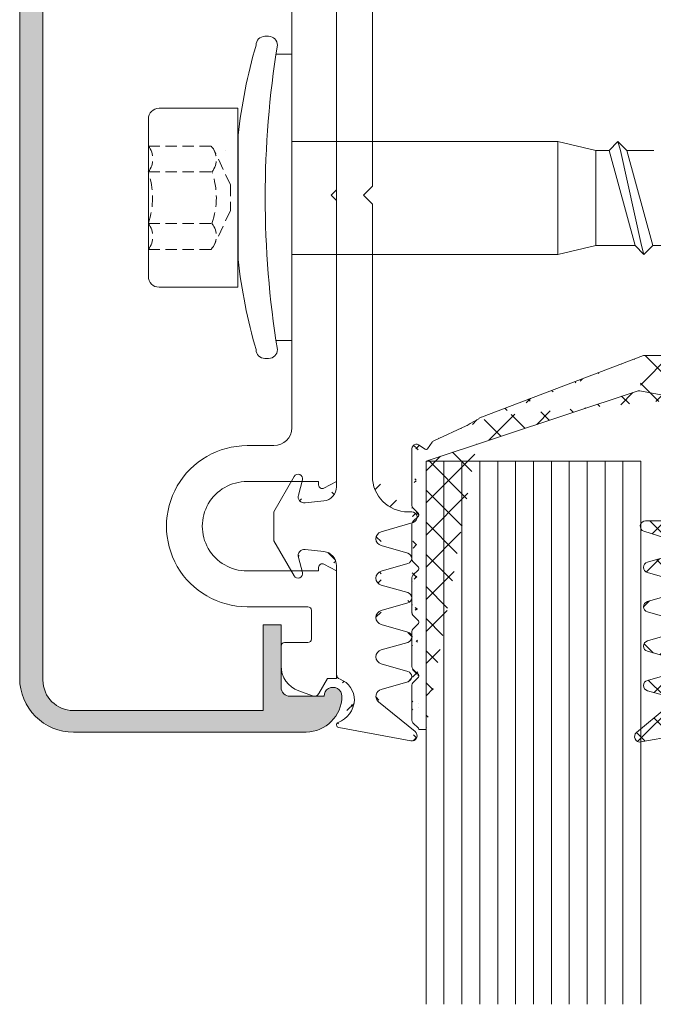
# Model space of a CAD drawing. Units: millimetres. Extents: x 822 to 1251, y 234 to 723.
# Drawn here: x 852 to 887, y 388 to 443 of the extents above; entities that cross this region are included whole.
import ezdxf

# ---------------------------------------------------------------- set-up
doc = ezdxf.new("R2010")
doc.units = ezdxf.units.MM
doc.linetypes.add('Verdeckt', pattern=[9.524999999999999, 6.35, -3.175])
for name, color, linetype, lineweight in [('SX-Dichtung-Aussen_Kontur', 7, 'Continuous', 18), ('SX-Dichtung-Aussen_Schraffur', 150, 'Continuous', 5), ('SX-Dichtung-Innen_Kontur', 7, 'Continuous', 18), ('SX-Dichtung-Innen_Schraffur', 150, 'Continuous', 5), ('SX-Glas_Kontur', 4, 'Continuous', 13), ('SX-Glas_Schraffur', 4, 'Continuous', 5), ('SX-Oberleiste_Kontur', 7, 'Continuous', 18), ('SX-Oberleiste_Schraffur', 7, 'Continuous', 5), ('SX-Schraube', 1, 'Continuous', 13), ('SX-Unterleiste_Kontur', 7, 'Continuous', 18)]:
    doc.layers.add(name, color=color, linetype=linetype, lineweight=lineweight)
doc.layers.add('SX-SG-Kralle_Kontur', color=7, linetype='Continuous')
pattern_1 = [(45, (0, 0), (-0.8980256121069152, 0.8980256121069154), []), (135, (0, 0), (-0.8980256121069154, -0.8980256121069152), [])]

# ---------------------------------------------------------------- blocks, each defined once
blk = doc.blocks.new('UL6009')
at = {"layer": 'SX-Unterleiste_Kontur'}
for p, q in [((-22.99999756660019, 5.000038914606201), (-22.99999756660019, 1.600035914606202)), ((-20.99999756660019, 1.000036914606206), (-20.99999756660019, 5.000038914606201)), ((-15.99999756660019, 5.000039914606198), (-15.99999756660019, 1.00003591460618)), ((-13.99999756660019, 3.50003591460618), (-13.99999756660019, 5.000038914606201)), ((-25.19999856660018, 3.100038914606195), (-26.29579948096712, 3.100038914606223)), ((-24.99999756660019, 1.600037914606197), (-24.99999756660019, 2.900037914606209)), ((-13.00000056660018, 2.500036914606206), (-5.66600181883814e-07, 2.50003591460618)), ((12.99999943339982, 2.500036914606206), (-5.66600181883814e-07, 2.50003591460618)), ((-27.98190635283598, 1.353204957603907), (-27.70533841214598, 2.113069129594727)), ((-23.19999856660018, 1.400035914606185), (-24.7999985666002, 1.400038914606206)), ((-27.8499985666002, 0.9907909146062153), (-26.99999656660019, 0.5000409146061955)), ((-20.7999965666002, 1.00003591460618), (-20.99999756660019, 1.000036914606206)), ((-20.99999756660019, 4.09146061954857e-05), (-20.62352656660021, 0.7059179146062107)), ((-16.37646756660017, 0.7059179146062107), (-15.99999756660019, 4.09146061954857e-05)), ((-15.99999756660019, 1.00003591460618), (-16.19999756660018, 1.00003591460618)), ((-26.99999656660019, 0.5000409146061955), (-26.99999656660019, 4.09146061954857e-05)), ((-26.99999656660019, 4.09146061954857e-05), (-20.99999756660019, 4.09146061954857e-05)), ((-15.99999756660019, 4.09146061954857e-05), (-0.2999985666001983, 4.191460619296095e-05)), ((-0.2999985666001983, 4.191460619296095e-05), (-5.66600181883814e-07, 0.3000409146062069)), ((-5.66600181883814e-07, 0.3000409146062069), (0.2999994333998295, 4.191460619296095e-05)), ((0.2999994333998295, 4.191460619296095e-05), (15.99999543339977, 3.291460618726205e-05))]:
    blk.add_line(p, q, dxfattribs=at)
for centre, radius, start, end in [((-18.49999756660019, 5.000038914606201), 4.5, 359.999992, 180.000008), ((-18.49999756660019, 5.000038914606201), 2.5, 8e-06, 180.000015), ((-12.99999756660019, 3.50003591460618), 1, 179.999999, 269.999993), ((-26.29579948096712, 1.600038914606223), 1.5, 90, 160), ((-25.19999756660018, 2.900037914606209), 0.2, 359.999818, 90.00003300000002), ((-27.6999985666002, 1.250598914606208), 0.3, 160, 240.00006), ((-24.7999975666002, 1.600037914606197), 0.2, 180.000096, 269.999967), ((-23.19999756660018, 1.600035914606202), 0.2, 269.999967, 9e-06), ((-20.7999975666002, 0.8000359146061911), 0.2, 331.927479, 89.99971400000001), ((-16.19999756660018, 0.8000359146061911), 0.2, 90, 208.072664)]:
    blk.add_arc(centre, radius, start, end, dxfattribs=at)
blk = doc.blocks.new('GD6054R')
at = {"layer": 'SX-Dichtung-Aussen_Kontur'}
for p, q in [((219.7385174262111, 235.0107208005501), (219.7385174262111, 218.7179656923082)), ((221.7385174262111, 219.2179656923082), (221.7385174262111, 234.4179636923073)), ((221.238517426211, 218.7179656923082), (221.7385174262111, 219.2179656923082)), ((219.7385174262111, 218.7179656923082), (219.7385174262111, 202.4252105840663)), ((221.7385174262111, 218.2179656923082), (221.238517426211, 218.7179656923082)), ((221.7385174262111, 203.017967692309), (221.7385174262111, 218.2179656923082)), ((217.3720110740872, 202.9929656923082), (216.2385174262111, 201.0296971041302)), ((217.603659901647, 201.9585523580941), (217.8299988816055, 202.8032609310326)), ((219.0221401968252, 201.6295930677717), (217.9783189029922, 201.5198830289293)), ((216.2385174262111, 201.0296971041302), (216.2385174275641, 200.2179656923082)), ((223.9385174262111, 201.017967692309), (223.7385174262111, 201.017967692309)), ((222.2256974982687, 199.9017275962322), (224.0231323721678, 200.4301477643667)), ((216.2385174275641, 200.2179656923082), (216.2385174262111, 199.4062342804861)), ((216.2385174262111, 199.4062342804861), (217.3720110740872, 197.4429656923081)), ((223.7210338968926, 198.7063962485691), (222.2284954653023, 199.1333962839623)), ((217.9783189029922, 198.916048355687), (219.0221401968252, 198.8063383168447)), ((217.8299988816055, 197.6326704535838), (217.603659901647, 198.4773790265223)), ((222.2284954653023, 197.7025391006558), (223.7210338968926, 198.129539136049)), ((219.7385174262111, 198.0107208005501), (219.7385174262111, 191.945621121745)), ((223.7210338968926, 196.5063962485691), (222.2284954653023, 196.9333962839623)), ((222.2284954653023, 195.5025391006558), (223.7210338968926, 195.929539136049)), ((223.7210338968926, 194.3063962485691), (222.2284954653023, 194.7333962839623)), ((222.2284954653023, 193.3025391006558), (223.7210338968926, 193.729539136049)), ((223.7210338968926, 192.1063962485691), (222.2284954653023, 192.5333962839623)), ((222.2284954653023, 191.1025391006558), (223.7210338968926, 191.529539136049)), ((224.1275626307629, 188.7509085533722), (222.0864571534753, 190.4073785442237)), ((219.8611136436119, 188.9704911597638), (223.8837098610127, 188.2230156272194))]:
    blk.add_line(p, q, dxfattribs=at)
for centre, radius, start, end in [((217.5885174250332, 202.8679656923082), 0.25, 344.9999999999937, 150.0000000000017), ((223.7385174262111, 203.017967692309), 2, 180, 270), ((217.9417339408482, 201.8679656923082), 0.35, 165.0000000000071, 276.0000000000508), ((218.9385174262111, 202.4252105840663), 0.8, 276.0000000000017, 0), ((223.9385174262111, 200.717967692309), 0.3, 286.3825825311072, 90), ((222.338517426211, 199.517967692309), 0.4, 106.3825825311103, 254.0347139945829), ((217.9417339408482, 198.5679656923081), 0.35, 83.9999999999492, 194.9999999999929), ((218.9385174262111, 198.0107208005501), 0.8, 0, 84.00000000000155), ((223.6385174262111, 198.417967692309), 0.3, 285.9652860054306, 74.03471399456943), ((217.5885174250332, 197.5679656923081), 0.25, 209.9999999999961, 15.00000000000788), ((222.338517426211, 197.3179676923091), 0.4, 105.9652860054239, 254.0347139945762), ((223.6385174262111, 196.2179676923091), 0.3, 285.9652860054306, 74.03471399456943), ((222.338517426211, 195.1179676923091), 0.4, 105.9652860054239, 254.0347139945762), ((223.6385174262111, 194.0179676923091), 0.3, 285.9652860054306, 74.03471399456943), ((222.3385174262111, 192.9179676923091), 0.4, 105.9652860054342, 254.0347139945659), ((223.6385174262111, 191.8179676923091), 0.3, 285.9652860054306, 74.03471399456943), ((220.038517426211, 191.945621121745), 0.3, 180, 249.870301972754), ((219.5136941546519, 190.5137742257293), 1.225, 358.7155913415975, 69.87030197275705), ((222.3385174262111, 190.7179676923091), 0.4, 105.9652860054342, 230.9387595560626), ((219.3407688644531, 190.5679568692032), 1.4, 290.6945687753149, 356.6568850634777), ((219.8885174262111, 189.1179666923082), 0.15, 110.6945687753149, 259.4734061416081), ((223.9385174262111, 188.5179666923082), 0.3, 259.4734061415947, 50.93875955606267)]:
    blk.add_arc(centre, radius, start, end, dxfattribs=at)
blk = doc.blocks.new('OL 6013')
at = {"layer": 'SX-Oberleiste_Kontur', "color": 7, "linetype": 'Continuous'}
blk.add_lwpolyline([(26.99999950258098, 0), (-26.99999950258098, -2.842170943040401e-14, 0.4142136288282535), (-29.99999992145786, -3.000000261799414), (-29.99999892915002, -15.99999980769257, 0.4073738583772016), (-27.99999892915002, -17.99999996153858, 1.000000133690273), (-27.99999879545976, -16.99999996153861), (-27.9999999214578, -15.10000025307249, -0.414213950881705), (-27.49999951130485, -14.60000000000014), (-23.99999892145752, -14.59999999999991), (-23.99999892145752, -13.59999999999991), (-28.79999792145827, -13.59999999999991), (-28.79999792145935, -3, -0.414213562373095), (-27.09999792145936, -1.299999999999955), (27.10000007854069, -1.299999999999955, -0.414213562373095), (28.80000007854068, -3), (28.80000007854142, -13.59999999999991), (24.00000007854214, -13.59999999999991), (24.00000007854214, -14.59999999999991), (27.49999966839096, -14.60000000000014, -0.4142139508807726), (28.00000007854209, -15.10000025307272), (27.99999895254405, -16.99999996153861, 0.998055917762947), (27.99999908623431, -17.99999996153636, 0.4142135623732612), (29.99999908623317, -15.99999996153861), (30.00000007854214, -3.000000261799414, 0.4142136441645617)], format="xyb", close=True, dxfattribs=at)
blk = doc.blocks.new('GD xxxx')
at = {"layer": 'SX-Dichtung-Innen_Schraffur', "ltscale": 2}
h = blk.add_hatch(dxfattribs=at)
h.set_pattern_fill('ANSI37', color=256, scale=0.4)
h.set_pattern_definition(pattern_1)
edge = h.paths.add_edge_path()
edge.add_arc((-1.699998000000846, -8.766221070315396), 0.2000000000000455, 270, 360)
edge.add_line((-1.499998000000005, -1.29999799999996), (-1.499998000000801, -8.766221070315396))
edge.add_line((-2.79999799999996, 0), (-1.499998000000005, -1.29999799999996))
edge.add_line((-1.499998000000005, 1.29999799999996), (-2.79999799999996, 0))
edge.add_line((-1.499998000000005, 16.19999600001051), (-1.499998000000005, 1.29999799999996))
edge.add_arc((-3.499998000000119, 16.19999600001051), 2.00000000000014, 0, 90.00012992550201)
edge.add_line((-4.38198388155979, 18.19999399999983), (-3.500002535255703, 18.19999600000551))
edge.add_arc((-4.381984561848185, 18.49999399999922), 0.3000000000000886, 107.5204497720034, 270.0001299255085)
edge.add_line((-2.784350042622691, 19.31894736870436), (-4.47229841496096, 18.78607686900045))
edge.add_arc((-2.904768513439763, 19.70039119403918), 0.4000000000000286, 287.5204497720177, 434.000178700263)
edge.add_line((-4.282686569945326, 20.51161758993726), (-2.794514770348201, 20.08489621628769))
edge.add_arc((-4.199996262624836, 20.79999635662284), 0.2999999999997404, 106.0000156609894, 254.0001786998971)
edge.add_line((-2.793145987922344, 21.51549445276419), (-4.282687548194076, 21.08837484280161))
edge.add_arc((-2.903401035349589, 21.89999910100255), 0.4000000000000709, 286.0000156612265, 434.0002251576421)
edge.add_line((-4.28268683610645, 22.71161637953321), (-2.793147604027922, 22.28450421264847))
edge.add_arc((-4.199996762617275, 22.99999521326788), 0.2999999999998485, 106.0000517650828, 254.0002251580288)
edge.add_line((-2.793145773162905, 23.71549453010982), (-4.282688229903897, 23.28837364733999))
edge.add_arc((-2.903401062877265, 24.09999910887313), 0.3999999999998978, 286.0000517648931, 434.0002251578453)
edge.add_line((-4.282686836106336, 24.91161637953314), (-2.793147631556963, 24.48450422051928))
edge.add_arc((-4.199996762617047, 25.19999521326804), 0.2999999999999891, 106.0000517650962, 254.0002251580422)
edge.add_line((-2.793145773163701, 25.91549453014204), (-4.282688229903897, 25.48837364734027))
edge.add_arc((-2.90340106287772, 26.29999910890547), 0.3999999999999745, 286.0000517648385, 434.0002251580421)
edge.add_line((-4.282686836107132, 27.1116163795258), (-2.793147631558668, 26.68450422055207))
edge.add_arc((-4.199996762617729, 27.39999521326069), 0.2999999999998609, 106.0000300277701, 254.0002251580019)
edge.add_line((-3.380861434224585, 27.94696883124107), (-4.282688120497141, 27.68837367870492))
edge.add_arc((-3.491116578063725, 28.33147345183352), 0.3999999999999956, 286.0000300277423, 409.9901561185083)
edge.add_line((-4.892115151071607, 30.02969928741561), (-3.233948892914782, 28.63784705010062))
edge.add_arc((-4.699239387209786, 30.25947948611588), 0.300000000000179, 80.00000184835027, 229.9901561184849)
edge.add_line((-1.499996999999894, 30.00000099999988), (-4.647144943440594, 30.55492181370028))
edge.add_line((1.15000299999997, 30), (-1.499996999999894, 30.00000099999988))
edge.add_arc((1.150004766691495, 29.8500014991381), 0.1499985008722209, 308.895363525531, 450.000674833198)
edge.add_arc((2.5, 28.17667952659895), 2, 128.8957686120835, 180)
edge.add_line((0.5, 25.85635134977429), (0.5, 28.17667952659895))
edge.add_arc((1.299999999999955, 25.8563513497744), 0.7999999999999267, 180.0000000000065, 259.9086026833687)
edge.add_line((2.658727351210018, 24.80196474137722), (1.159824875408844, 25.06872775030206))
edge.add_arc((2.695312313353611, 25.15004740475604), 0.3500000000000078, 264.0000000000113, 375.0000000000149)
edge.add_line((2.808476259343252, 26.08000996554256), (3.033386352554771, 25.240634070542))
edge.add_arc((3.049957715915525, 26.14471472681817), 0.2500000000000205, 30.00000000000054, 194.9999999999945)
edge.add_line((4.013940586499984, 24.97504741733974), (3.266464066861658, 26.26971472681817))
edge.add_arc((4.317049477824412, 25.15004741733969), 0.3499999999999091, 210.0000000000005, 270.0000000000065)
edge.add_line((4.795312309981909, 24.80004741733956), (4.317049477824526, 24.80004741733978))
edge.add_arc((4.795312309981682, 25.15004741733969), 0.3500000000001471, 270.0000000000326, 375.0000000000276)
edge.add_line((4.908476259343274, 26.08000996554256), (5.133386349182956, 25.24063408312577))
edge.add_arc((5.149957715915548, 26.14471472681817), 0.2500000000000205, 30.00000000000054, 194.9999999999945)
edge.add_line((6.499957715915571, 24.30644613660024), (5.366464066861681, 26.26971472681817))
edge.add_line((6.499957715915571, 22.69364869807941), (6.499957715915571, 24.30644613660024))
edge.add_line((5.366464066861681, 20.73038010786149), (6.499957715915571, 22.69364869807941))
edge.add_arc((5.149957715915548, 20.85538010786149), 0.2500000000000003, 165.0000000000055, 329.9999999999994)
edge.add_line((5.133386349182956, 21.75946075155389), (4.908476259343274, 20.9200848691371))
edge.add_arc((4.795312309981909, 21.85004741733985), 0.3500000000000227, 344.999999999985, 449.999999999987)
edge.add_line((4.317049477824526, 22.20004741733942), (4.795312309981909, 22.20004741733987))
edge.add_arc((4.317049477824412, 21.8500474173394), 0.3499999999999894, 89.99999999996743, 149.9999999999413)
edge.add_line((3.266464066861658, 20.73038010786149), (4.013940586499984, 22.02504741733969))
edge.add_arc((3.049957715915525, 20.85538010786149), 0.2500000000000003, 165.0000000000055, 329.9999999999994)
edge.add_line((3.033386352554885, 21.75946076413766), (2.808476259343252, 20.9200848691371))
edge.add_arc((2.695312313353611, 21.85004742992351), 0.3500000000001402, 345.0000000000118, 455.9999999999823)
edge.add_line((1.159824875408844, 21.93136708437805), (2.658727351210018, 22.19813009330255))
edge.add_arc((1.300000000000068, 21.1437434849056), 0.8000000000000682, 100.0913973166384, 180.000000000013)
edge.add_line((0.5, 3.499998999999889), (0.5, 21.14374348490537))
edge.add_line((0, 2.999998999999889), (0.5, 3.499998999999889))
edge.add_line((0, 0), (0, 2.999998999999889))
edge.add_line((0, -2.999998999999889), (0, 0))
edge.add_line((0.5, -3.499998999999889), (0, -2.999998999999889))
edge.add_line((0.5, -21.14374348490537), (0.5, -3.499998999999889))
edge.add_arc((1.300000000000068, -21.1437434849056), 0.8000000000000685, 179.9999999999805, 259.9086026833617)
edge.add_line((2.658727351210018, -22.19813009330255), (1.159824875408844, -21.93136708437805))
edge.add_arc((2.695312313353611, -21.85004742992351), 0.350000000000198, 264.0000000000178, 374.9999999999882)
edge.add_line((2.808476259343252, -20.9200848691371), (3.033386352554999, -21.75946076413766))
edge.add_arc((3.049957715915525, -20.85538010786149), 0.2500000000000205, 30.00000000000054, 194.9999999999945)
edge.add_line((4.013940586499984, -22.02504741733969), (3.266464066861658, -20.73038010786149))
edge.add_arc((4.317049477824412, -21.8500474173394), 0.3500000000001364, 210.0000000000442, 270.0000000000065)
edge.add_line((4.795312309981909, -22.20004741733987), (4.317049477824526, -22.20004741733953))
edge.add_arc((4.795312309981796, -21.85004741733997), 0.3499999999999275, 270.0000000000196, 375.0000000000355)
edge.add_line((4.908476259343274, -20.9200848691371), (5.133386349182842, -21.75946075155389))
edge.add_arc((5.149957715915548, -20.85538010786149), 0.2500000000000205, 30.00000000000054, 194.9999999999945)
edge.add_line((6.499957715915571, -22.69364869807941), (5.366464066861681, -20.73038010786149))
edge.add_line((6.499957715915571, -24.30644613660024), (6.499957715915571, -22.69364869807941))
edge.add_line((5.366464066861681, -26.26971472681817), (6.499957715915571, -24.30644613660024))
edge.add_arc((5.149957715915548, -26.14471472681817), 0.2500000000000003, 165.0000000000055, 329.9999999999994)
edge.add_line((5.133386349182956, -25.24063408312577), (4.908476259343274, -26.08000996554256))
edge.add_arc((4.795312309981682, -25.15004741733969), 0.3500000000001364, 344.9999999999724, 449.9999999999609)
edge.add_line((4.317049477824526, -24.80004741733978), (4.795312309981909, -24.80004741733956))
edge.add_arc((4.317049477824412, -25.15004741733969), 0.3499999999999174, 89.99999999998697, 149.9999999999995)
edge.add_line((3.266464066861658, -26.26971472681817), (4.013940586499984, -24.97504741733974))
edge.add_arc((3.049957715915525, -26.14471472681817), 0.2500000000000003, 165.0000000000055, 329.9999999999994)
edge.add_line((3.033386352554771, -25.240634070542), (2.808476259343252, -26.08000996554256))
edge.add_arc((2.695312313353611, -25.15004740475604), 0.3499999999999141, 344.999999999985, 455.9999999999887)
edge.add_line((1.159824875408844, -25.06872775030206), (2.658727351210018, -24.80196474137722))
edge.add_arc((1.299999999999955, -25.85635134977429), 0.7999999999998408, 100.0913973166314, 180)
edge.add_line((0.5, -28.17667952659895), (0.5000000000001137, -25.85635134977429))
edge.add_arc((2.5, -28.17667952659895), 2.00000000000005, 180, 231.1042313879165)
edge.add_arc((1.150004766691495, -29.8500014991381), 0.1499985008724156, 269.999325166802, 411.104636474469)
edge.add_line((-1.499996999999894, -30.00000099999988), (1.15000299999997, -30.00000000000011))
edge.add_line((-4.647144943440594, -30.55492181370028), (-1.499996999999894, -30.00000099999988))
edge.add_arc((-4.699239387209786, -30.25947948611588), 0.3000000000001864, 130.0098438815172, 279.9999981516498)
edge.add_line((-3.233948892914782, -28.63784705010062), (-4.892115151071721, -30.0296992874155))
edge.add_arc((-3.491116578063725, -28.3314734518334), 0.3999999999999185, 310.0098438814826, 433.9999699722577)
edge.add_line((-4.282688120497141, -27.68837367870492), (-3.380861434224585, -27.94696883124095))
edge.add_arc((-4.199996762617047, -27.39999521326069), 0.3000000000002184, 105.9997748418362, 253.9999699721154)
edge.add_line((-2.793147631558668, -26.68450422055207), (-4.282686836105768, -27.11161637952534))
edge.add_arc((-2.90340106287772, -26.29999910890547), 0.3999999999999212, 285.999774841965, 433.9999482351748)
edge.add_line((-4.282688229903897, -25.48837364734027), (-2.793145773163815, -25.91549453014204))
edge.add_arc((-4.199996762616479, -25.19999521326804), 0.3000000000002184, 105.9997748418362, 253.9999482347883)
edge.add_line((-2.793147631556963, -24.48450422051928), (-4.282686836105199, -24.91161637953269))
edge.add_arc((-2.903401062877833, -24.09999910887313), 0.4000000000000304, 285.9997748422289, 433.9999482351748)
edge.add_line((-4.282688229903897, -23.28837364733999), (-2.793145773163928, -23.71549453010959))
edge.add_arc((-4.199996762616593, -22.99999521326811), 0.2999999999999999, 105.9997748418496, 253.9999482347946)
edge.add_line((-2.793147604027922, -22.28450421264847), (-4.282686836105313, -22.71161637953298))
edge.add_arc((-2.903401035348793, -21.89999910100255), 0.3999999999998956, 285.9997748422423, 433.9999843386581)
edge.add_line((-4.282687548194076, -21.08837484280161), (-2.793145987920752, -21.51549445276464))
edge.add_arc((-4.199996262624154, -20.79999635662284), 0.3000000000000069, 105.9998212999607, 253.9999843388817)
edge.add_line((-2.794514770348201, -20.08489621628769), (-4.282686569943962, -20.5116175899368))
edge.add_arc((-2.904768513439876, -19.70039119403918), 0.4000000000000192, 285.9998212997505, 432.4795502279688)
edge.add_line((-4.47229841496096, -18.78607686900045), (-2.784350042622691, -19.31894736870436))
edge.add_arc((-4.381984561848185, -18.49999399999911), 0.3000000000002711, 89.99987007448497, 252.4795502280028)
edge.add_line((-3.500002535255703, -18.19999600000551), (-4.38198388155979, -18.19999399999961))
edge.add_arc((-3.499998000000119, -16.19999600001051), 2.000000000000114, 269.999870074498, 360)
edge.add_line((-1.499998000000005, -12.39225730335238), (-1.499998000000005, -16.19999600001051))
edge.add_arc((-2.499998000000005, -12.39225730335227), 1, 359.9999999999935, 439.3846439987876)
edge.add_line((-13.55614098714534, -12.40196719703357), (-4.497224423407033, -8.966221070315441))
edge.add_line((-4.709062988178289, -10.94207449001112), (-2.215782521163305, -11.40937091597368))
edge.add_arc((-4.801170379798236, -11.43351749627857), 0.5000000000002274, 79.38464399876084, 89.99999999996092)
edge.add_line((-1.699998000000846, -8.966221070315441), (-4.497224423407033, -8.966221070315441))
edge.add_line((-16.64620397146518, -14.85845319499464), (-4.801170379797895, -10.93351749627834))
edge.add_line((-17.44620294097558, -14.17599163652284), (-17.44620294097535, -17.3360678259408))
edge.add_line((-17.04619559542311, -29.85845138274527), (-16.64621544755755, -29.85845138274527))
edge.add_arc((-17.13767373302949, -29.85675627892209), 0.091493841524341, 358.9384219710165, 407.179409973753)
edge.add_arc((-17.14506945073845, -14.20823254054648), 0.3028545110026878, 105.4153454917561, 173.888897907047)
edge.add_line((-17.38762429721282, -29.47750747914114), (-17.07547302621197, -29.78965875014222))
edge.add_arc((-17.24620294097554, -29.33608612290374), 0.2000000000000455, 180.0000000000261, 225.0000000000092)
edge.add_line((-17.44620294097558, -27.38464815937454), (-17.44620294097558, -29.33608612290385))
edge.add_arc((-17.24620294097554, -27.38464815937454), 0.2000000000000298, 134.9999999999908, 180.0000000000261)
edge.add_line((-17.07547302621197, -26.93107553213628), (-17.38762429721282, -27.24322680313713))
edge.add_arc((-17.14618370433072, -26.86036485401752), 0.1000000000001455, 315, 404.9999999998158)
edge.add_line((-17.38762429721282, -26.47750290489802), (-17.07547302621174, -26.78965417589899))
edge.add_arc((-17.24620294097576, -26.33608154866062), 0.1999999999998181, 180.000000000013, 225.0000000000645)
edge.add_line((-17.44620294097558, -24.3846435851346), (-17.44620294097558, -26.33608154866073))
edge.add_arc((-17.24620294097531, -24.38464358513448), 0.2000000000002709, 135.0000000000092, 180.0000000000261)
edge.add_line((-17.07547302621197, -23.93107095789622), (-17.38762429721282, -24.24322222889697))
edge.add_arc((-17.14618370433072, -23.86036027977747), 0.1000000000001455, 315, 404.9999999998158)
edge.add_line((-17.38762429721282, -23.47749833065797), (-17.07547302621174, -23.78964960165894))
edge.add_arc((-17.24620294097576, -23.33607697442056), 0.1999999999998181, 180.000000000013, 225.0000000000645)
edge.add_line((-17.44620294097558, -21.38463901089455), (-17.44620294097558, -23.33607697442068))
edge.add_arc((-17.24620294097554, -21.38463901089455), 0.2000000000000498, 134.9999999999724, 180.000000000013)
edge.add_line((-17.07547302621174, -20.93106638365629), (-17.38762429721282, -21.24321765465714))
edge.add_arc((-17.1461837043305, -20.86035570553764), 0.1000000000000852, 315.000000000046, 404.9999999999724)
edge.add_line((-17.38762429721282, -20.47749375641791), (-17.07547302621174, -20.789645027419))
edge.add_arc((-17.24620294097531, -20.33607240018085), 0.2000000000000455, 179.9999999999479, 224.9999999999171)
edge.add_line((-17.44620294097535, -18.38463443665449), (-17.44620294097535, -20.33607240018063))
edge.add_arc((-17.24620294097531, -18.38463443665427), 0.1999999999999895, 135.0000000000829, 180.0000000000651)
edge.add_line((-17.07547302621174, -17.93106180941624), (-17.38762429721282, -18.24321308041721))
edge.add_arc((-17.14618370433027, -17.86035113129759), 0.09999999999990435, 314.999999999954, 405.000000000046)
edge.add_line((-17.38762429721282, -17.47748918217798), (-17.07547302621174, -17.78964045317895))
edge.add_arc((-17.24620294097531, -17.3360678259408), 0.2000000000000455, 179.9999999999479, 224.9999999999171)
edge.add_line((-16.64620397146518, -29.85998899326904), (-16.64620397146518, -14.85845319499464))
edge.add_arc((-17.17563452306854, -14.11033024939712), 0.1999999999999895, 55.62196882029219, 100.6219688202714)
edge.add_line((-16.69836363689672, -14.19452842744948), (-17.0627044050525, -13.9452642370116))
edge.add_arc((-16.64189857788858, -14.11199542125695), 0.09999999999990433, 235.6219688201566, 325.6219688202506)
edge.add_line((-16.31010138125805, -13.80411971210896), (-16.55936557169582, -14.16846048026497))
edge.add_arc((-16.14503536887298, -13.91704983012556), 0.2000000000000454, 100.621968820152, 145.6219688201241)
edge.add_line((-14.41359235656375, -12.88940973760208), (-16.18190101332436, -13.72047688117476))
edge.add_arc((-14.53100979806879, -12.39880301767749), 0.5044619006473535, 283.4594894465692, 313.9927008423573)
edge.add_line((-13.7042481294784, -12.5057173461816), (-14.18062734784507, -12.76172718025106))
edge.add_arc((-13.4660754374238, -12.6881283347754), 0.3000000000005389, 107.4707271526139, 142.552326573352)
at = {"layer": 'SX-Dichtung-Innen_Kontur'}
for p, q in [((-13.55614098714534, -12.40196719703357), (-4.497224423407033, -8.966221070315441)), ((-1.699998000000846, -8.966221070315441), (-4.497224423407033, -8.966221070315441)), ((-16.64620397146518, -14.85845319499464), (-4.801170379797895, -10.93351749627834)), ((-4.709062988178289, -10.94207449001112), (-2.215782521163305, -11.40937091597368)), ((-13.7042481294784, -12.5057173461816), (-14.18062734784507, -12.76172718025106)), ((-14.41359235656375, -12.88940973760208), (-16.18190101332436, -13.72047688117476)), ((-17.44620294097558, -14.17599163652284), (-17.44620294097535, -17.3360678259408)), ((-16.69836363689672, -14.19452842744948), (-17.0627044050525, -13.9452642370116)), ((-16.31010138125805, -13.80411971210896), (-16.55936557169582, -14.16846048026497)), ((-16.64620397146518, -29.85998899326904), (-16.64620397146518, -14.85845319499464)), ((-17.38762429721282, -17.47748918217798), (-17.07547302621174, -17.78964045317895)), ((-17.07547302621174, -17.93106180941624), (-17.38762429721282, -18.24321308041721)), ((-17.44620294097535, -18.38463443665449), (-17.44620294097535, -20.33607240018063)), ((-3.500002535255703, -18.19999600000551), (-4.38198388155979, -18.19999399999961)), ((-4.47229841496096, -18.78607686900045), (-2.784350042622691, -19.31894736870436)), ((-2.794514770348201, -20.08489621628769), (-4.282686569943962, -20.5116175899368)), ((-17.38762429721282, -20.47749375641791), (-17.07547302621174, -20.789645027419)), ((-17.44620294097558, -21.38463901089455), (-17.44620294097558, -23.33607697442068)), ((-17.07547302621174, -20.93106638365629), (-17.38762429721282, -21.24321765465714)), ((-4.282687548194076, -21.08837484280161), (-2.793145987920752, -21.51549445276464)), ((-2.793147604027922, -22.28450421264847), (-4.282686836105313, -22.71161637953298)), ((-17.38762429721282, -23.47749833065797), (-17.07547302621174, -23.78964960165894)), ((-4.282688229903897, -23.28837364733999), (-2.793145773163928, -23.71549453010959)), ((-17.07547302621197, -23.93107095789622), (-17.38762429721282, -24.24322222889697)), ((-17.44620294097558, -24.3846435851346), (-17.44620294097558, -26.33608154866073)), ((-2.793147631556963, -24.48450422051928), (-4.282686836105199, -24.91161637953269)), ((-4.282688229903897, -25.48837364734027), (-2.793145773163815, -25.91549453014204)), ((-17.38762429721282, -26.47750290489802), (-17.07547302621174, -26.78965417589899)), ((-17.07547302621197, -26.93107553213628), (-17.38762429721282, -27.24322680313713)), ((-2.793147631558668, -26.68450422055207), (-4.282686836105768, -27.11161637952534)), ((-17.44620294097558, -27.38464815937454), (-17.44620294097558, -29.33608612290385)), ((-4.282688120497141, -27.68837367870492), (-3.380861434224585, -27.94696883124095)), ((-3.233948892914782, -28.63784705010062), (-4.892115151071721, -30.0296992874155)), ((-17.38762429721282, -29.47750747914114), (-17.07547302621197, -29.78965875014222)), ((-17.04619559542311, -29.85845138274527), (-16.64621544755755, -29.85845138274527)), ((-4.647144943440594, -30.55492181370028), (-1.499996999999894, -30.00000099999988))]:
    blk.add_line(p, q, dxfattribs=at)
for centre, radius, start, end in [((-4.801170379798236, -11.43351749627857), 0.5000000000002274, 79.38464399876084, 89.99999999996092), ((-13.4660754374238, -12.6881283347754), 0.3000000000005389, 107.4707271526139, 142.552326573352), ((-14.53100979806879, -12.39880301767749), 0.5044619006473535, 283.4594894465692, 313.9927008423573), ((-16.14503536887298, -13.91704983012556), 0.2000000000000454, 100.621968820152, 145.6219688201241), ((-17.14506945073845, -14.20823254054648), 0.3028545110026878, 105.4153454917561, 173.888897907047), ((-17.17563452306854, -14.11033024939712), 0.1999999999999895, 55.62196882029219, 100.6219688202714), ((-16.64189857788858, -14.11199542125695), 0.09999999999990433, 235.6219688201566, 325.6219688202506), ((-17.24620294097531, -17.3360678259408), 0.2000000000000455, 179.9999999999479, 224.9999999999171), ((-17.14618370433027, -17.86035113129759), 0.09999999999990435, 314.999999999954, 45.00000000004606), ((-17.24620294097531, -18.38463443665427), 0.1999999999999895, 135.0000000000829, 180.0000000000651), ((-4.381984561848185, -18.49999399999911), 0.3000000000002711, 89.99987007448497, 252.4795502280028), ((-17.24620294097531, -20.33607240018085), 0.2000000000000455, 179.9999999999479, 224.9999999999171), ((-17.1461837043305, -20.86035570553764), 0.1000000000000852, 315.000000000046, 44.99999999997236), ((-4.199996262624154, -20.79999635662284), 0.3000000000000069, 105.9998212999607, 253.9999843388817), ((-17.24620294097554, -21.38463901089455), 0.2000000000000498, 134.9999999999724, 180.000000000013), ((-4.199996762616593, -22.99999521326811), 0.2999999999999999, 105.9997748418496, 253.9999482347946), ((-17.24620294097576, -23.33607697442056), 0.1999999999998181, 180.000000000013, 225.0000000000645), ((-17.14618370433072, -23.86036027977747), 0.1000000000001455, 315, 44.99999999981576), ((-17.24620294097531, -24.38464358513448), 0.2000000000002709, 135.0000000000092, 180.0000000000261), ((-4.199996762616479, -25.19999521326804), 0.3000000000002184, 105.9997748418362, 253.9999482347883), ((-17.24620294097576, -26.33608154866062), 0.1999999999998181, 180.000000000013, 225.0000000000645), ((-17.14618370433072, -26.86036485401752), 0.1000000000001455, 315, 44.99999999981576), ((-17.24620294097554, -27.38464815937454), 0.2000000000000298, 134.9999999999908, 180.0000000000261), ((-4.199996762617047, -27.39999521326069), 0.3000000000002184, 105.9997748418362, 253.9999699721154), ((-17.24620294097554, -29.33608612290374), 0.2000000000000455, 180.0000000000261, 225.0000000000092), ((-17.13767373302949, -29.85675627892209), 0.091493841524341, 358.9384219710165, 47.17940997375295), ((-4.699239387209786, -30.25947948611588), 0.3000000000001864, 130.0098438815172, 279.9999981516498)]:
    blk.add_arc(centre, radius, start, end, dxfattribs=at)

msp = doc.modelspace()

# ---------------------------------------------------------------- hatches: boundary and pattern name
at = {"layer": 'SX-Dichtung-Aussen_Schraffur'}
h = msp.add_hatch(dxfattribs=at)
h.set_pattern_fill('ANSI37', color=256, scale=0.4)
h.set_pattern_definition(pattern_1)
edge = h.paths.add_edge_path()
edge.add_line((871.808906882893, 405.9089248284545), (873.3014453144833, 406.3359248638477))
edge = h.paths.add_edge_path()
edge.add_line((873.7079740483535, 403.5572942811708), (871.666868571066, 405.2137642720223))
edge = h.paths.add_edge_path()
edge.add_line((869.4415250612026, 403.7768768875624), (873.4641212786033, 403.0294013550181))
edge = h.paths.add_edge_path()
edge.add_line((873.3014453144833, 406.9127819763678), (871.808906882893, 407.339782011761))
edge = h.paths.add_edge_path()
edge.add_line((873.3014453144833, 409.1127819763678), (871.808906882893, 409.539782011761))
edge = h.paths.add_edge_path()
edge.add_line((871.808906882893, 408.1089248284545), (873.3014453144833, 408.5359248638477))
edge = h.paths.add_edge_path()
edge.add_line((873.3014453144833, 411.3127819763678), (871.808906882893, 411.739782011761))
edge = h.paths.add_edge_path()
edge.add_line((871.808906882893, 410.3089248284545), (873.3014453144833, 410.7359248638477))
edge = h.paths.add_edge_path()
edge.add_line((873.3014453144833, 413.5127819763678), (871.808906882893, 413.9397820117609))
edge = h.paths.add_edge_path()
edge.add_line((871.808906882893, 412.5089248284545), (873.3014453144833, 412.9359248638477))
edge = h.paths.add_edge_path()
edge.add_line((871.8061089158593, 414.7081133240308), (873.6035437897584, 415.2365334921653))
edge = h.paths.add_edge_path()
edge.add_arc((873.3189288438017, 417.8243534201077), 2, 180, 270)
edge = h.paths.add_edge_path()
edge.add_arc((873.3189288438017, 449.224349420106), 2, 90, 180)
edge = h.paths.add_edge_path()
edge.add_line((874.2668343905017, 464.0197927460105), (870.0392208800306, 463.2743504201069))
edge = h.paths.add_edge_path()
edge.add_arc((872.7189288438018, 461.524349420106), 0.4, 129.0612404439383, 254.0347139945726)
edge = h.paths.add_edge_path()
edge.add_line((872.466868571066, 461.8349385681913), (874.5079740483535, 463.4914085590428))
edge = h.paths.add_edge_path()
edge.add_arc((874.3189288438017, 463.7243504201068), 0.3, 309.0612404439373, 459.9999999999986)
edge = h.paths.add_edge_path()
edge.add_arc((872.7189288438017, 452.724349420106), 0.4, 105.965286005414, 253.6174174688928)
edge = h.paths.add_edge_path()
edge.add_arc((872.7189288438017, 457.124349420106), 0.4, 105.9652860054208, 254.0347139945792)
edge = h.paths.add_edge_path()
edge.add_arc((872.7189288438018, 459.324349420106), 0.4, 105.9652860054342, 254.0347139945726)
edge = h.paths.add_edge_path()
edge.add_line((874.1014453144833, 460.712777976366), (872.6089068828929, 461.1397780117592))
edge = h.paths.add_edge_path()
edge.add_line((872.6089068828929, 459.7089208284527), (874.1014453144833, 460.1359208638459))
edge = h.paths.add_edge_path()
edge.add_arc((874.0189288438017, 460.424349420106), 0.3, 285.9652860054274, 434.0347139945725)
edge = h.paths.add_edge_path()
edge.add_line((874.1014453144833, 458.512777976366), (872.6089068828929, 458.9397780117592))
edge = h.paths.add_edge_path()
edge.add_line((872.6089068828929, 457.5089208284527), (874.1014453144833, 457.9359208638459))
edge = h.paths.add_edge_path()
edge.add_arc((874.0189288438017, 458.224349420106), 0.3, 285.9652860054274, 434.0347139945725)
edge = h.paths.add_edge_path()
edge.add_arc((872.7189288438017, 454.924349420106), 0.4, 105.9652860054208, 254.0347139945792)
edge = h.paths.add_edge_path()
edge.add_line((874.1014453144833, 456.312777976366), (872.6089068828929, 456.7397780117592))
edge = h.paths.add_edge_path()
edge.add_line((872.6089068828929, 455.3089208284528), (874.1014453144833, 455.7359208638459))
edge = h.paths.add_edge_path()
edge.add_arc((874.0189288438017, 456.024349420106), 0.3, 285.9652860054274, 434.0347139945725)
edge = h.paths.add_edge_path()
edge.add_line((874.1014453144833, 454.112777976366), (872.6089068828929, 454.5397780117593))
edge = h.paths.add_edge_path()
edge.add_line((872.6089068828929, 453.1089208284527), (874.1014453144833, 453.5359208638459))
edge = h.paths.add_edge_path()
edge.add_arc((874.0189288438017, 453.824349420106), 0.3, 285.9652860054274, 434.0347139945725)
edge = h.paths.add_edge_path()
edge.add_line((874.4035437897585, 451.8121693480483), (872.6061089158594, 452.3405895161828))
edge = h.paths.add_edge_path()
edge.add_line((873.3189288438017, 451.224349420106), (874.3189288438018, 451.224349420106))
edge = h.paths.add_edge_path()
edge.add_arc((874.3189288438018, 451.524349420106), 0.3, 270, 433.6174174688928)
edge = h.paths.add_edge_path()
edge.add_line((873.5189288438017, 415.8243534201077), (873.3189288438017, 415.8243534201077))
edge = h.paths.add_edge_path()
edge.add_arc((873.5189288438017, 415.5243534201077), 0.3, 286.3825825311072, 450)
edge = h.paths.add_edge_path()
edge.add_arc((873.2189288438017, 413.2243534201077), 0.3, 285.9652860054274, 434.0347139945725)
edge = h.paths.add_edge_path()
edge.add_arc((873.2189288438017, 411.0243534201077), 0.3, 285.9652860054274, 434.0347139945725)
edge = h.paths.add_edge_path()
edge.add_arc((873.2189288438017, 408.8243534201077), 0.3, 285.9652860054274, 434.0347139945725)
edge = h.paths.add_edge_path()
edge.add_arc((873.2189288438017, 406.6243534201078), 0.3, 285.9652860054274, 434.0347139945725)
edge = h.paths.add_edge_path()
edge.add_arc((873.5189288438017, 403.3243524201068), 0.3, 259.4734061415915, 410.9387595560627)
edge = h.paths.add_edge_path()
edge.add_arc((869.0941055722425, 461.7285428866858), 1.225, 290.129698027246, 361.2844086584025)
edge = h.paths.add_edge_path()
edge.add_arc((869.4689288438017, 463.1243504201069), 0.15, 90, 249.3054312246882)
edge = h.paths.add_edge_path()
edge.add_line((870.0392208800306, 463.2743504201069), (869.4689288438017, 463.2743504201069))
edge = h.paths.add_edge_path()
edge.add_arc((868.9211802820437, 461.6743602432118), 1.4, 3.343114936522288, 69.30543122468815)
edge = h.paths.add_edge_path()
edge.add_line((871.3189288438017, 417.8243534201077), (871.3189288438017, 433.0243514201069))
edge = h.paths.add_edge_path()
edge.add_line((869.3189288438017, 433.5243514201069), (869.3189288438017, 417.231596311865))
edge = h.paths.add_edge_path()
edge.add_line((869.3189288438017, 449.8171065283487), (869.3189288438017, 433.5243514201069))
edge = h.paths.add_edge_path()
edge.add_line((871.3189288438017, 434.0243514201069), (871.3189288438017, 449.224349420106))
edge = h.paths.add_edge_path()
edge.add_line((866.9524224916778, 454.7993514201069), (865.8189288438017, 452.8360828319289))
edge = h.paths.add_edge_path()
edge.add_line((869.3189288438017, 460.2966959906701), (869.3189288438017, 454.231596311865))
edge = h.paths.add_edge_path()
edge.add_arc((869.6189288438017, 460.2966959906701), 0.3, 110.129698027246, 180)
edge = h.paths.add_edge_path()
edge.add_line((868.6025516144158, 453.4359787955703), (867.5587303205829, 453.326268756728))
edge = h.paths.add_edge_path()
edge.add_arc((867.1689288426239, 454.6743514201069), 0.25, 344.9999999999945, 510.0000000000009)
edge = h.paths.add_edge_path()
edge.add_arc((867.5221453584388, 453.6743514201069), 0.35, 165.0000000000071, 276.0000000000476)
edge = h.paths.add_edge_path()
edge.add_line((867.1840713192377, 453.7649380858927), (867.4104102991962, 454.6096466588313))
edge = h.paths.add_edge_path()
edge.add_arc((868.5189288438017, 454.231596311865), 0.8, 276.0000000000016, 360)
edge = h.paths.add_edge_path()
edge.add_line((865.8189288438017, 451.2126200082848), (866.9524224916778, 449.2493514201068))
edge = h.paths.add_edge_path()
edge.add_line((867.5587303205829, 450.7224340834857), (868.6025516144158, 450.6127240446434))
edge = h.paths.add_edge_path()
edge.add_arc((867.5221453584388, 450.3743514201068), 0.35, 83.99999999995245, 194.9999999999929)
edge = h.paths.add_edge_path()
edge.add_arc((867.1689288426239, 449.3743514201068), 0.25, 209.9999999999977, 375.0000000000088)
edge = h.paths.add_edge_path()
edge.add_line((867.4104102991962, 449.4390561813825), (867.1840713192377, 450.2837647543209))
edge = h.paths.add_edge_path()
edge.add_arc((868.5189288438017, 449.8171065283487), 0.8, 0, 84.00000000000477)
edge = h.paths.add_edge_path()
edge.add_line((865.8189288451547, 452.0243514201069), (865.8189288438017, 451.2126200082848))
edge = h.paths.add_edge_path()
edge.add_line((865.8189288438017, 452.8360828319289), (865.8189288451547, 452.0243514201069))
edge = h.paths.add_edge_path()
edge.add_line((870.8189288438017, 433.5243514201069), (871.3189288438017, 434.0243514201069))
edge = h.paths.add_edge_path()
edge.add_line((871.3189288438017, 433.0243514201069), (870.8189288438017, 433.5243514201069))
edge = h.paths.add_edge_path()
edge.add_arc((871.9189288438017, 409.9243534201078), 0.4, 105.9652860054208, 254.0347139945792)
edge = h.paths.add_edge_path()
edge.add_line((869.3189288438017, 412.8171065283487), (869.3189288438017, 406.7520068495437))
edge = h.paths.add_edge_path()
edge.add_line((865.8189288451547, 415.0243514201069), (865.8189288438017, 414.2126200082848))
edge = h.paths.add_edge_path()
edge.add_arc((871.9189288438016, 414.3243534201077), 0.4, 106.3825825311072, 254.034713994586)
edge = h.paths.add_edge_path()
edge.add_line((866.9524224916778, 417.7993514201069), (865.8189288438017, 415.8360828319289))
edge = h.paths.add_edge_path()
edge.add_arc((867.5221453584388, 416.6743514201069), 0.35, 165.0000000000071, 276.0000000000476)
edge = h.paths.add_edge_path()
edge.add_line((868.6025516144158, 416.4359787955703), (867.5587303205829, 416.326268756728))
edge = h.paths.add_edge_path()
edge.add_arc((867.1689288426239, 417.6743514201069), 0.25, 344.9999999999945, 510.0000000000009)
edge = h.paths.add_edge_path()
edge.add_line((867.1840713192377, 416.7649380858927), (867.4104102991962, 417.6096466588313))
edge = h.paths.add_edge_path()
edge.add_arc((868.5189288438017, 417.231596311865), 0.8, 276.0000000000016, 360)
edge = h.paths.add_edge_path()
edge.add_line((865.8189288438017, 415.8360828319289), (865.8189288451547, 415.0243514201069))
edge = h.paths.add_edge_path()
edge.add_line((865.8189288438017, 414.2126200082848), (866.9524224916778, 412.2493514201068))
edge = h.paths.add_edge_path()
edge.add_arc((867.1689288426239, 412.3743514201068), 0.25, 209.9999999999977, 375.0000000000088)
edge = h.paths.add_edge_path()
edge.add_arc((871.9189288438017, 412.1243534201077), 0.4, 105.9652860054208, 254.0347139945792)
edge = h.paths.add_edge_path()
edge.add_line((867.5587303205829, 413.7224340834857), (868.6025516144158, 413.6127240446434))
edge = h.paths.add_edge_path()
edge.add_arc((867.5221453584388, 413.3743514201068), 0.35, 83.99999999995245, 194.9999999999929)
edge = h.paths.add_edge_path()
edge.add_line((867.4104102991962, 412.4390561813825), (867.1840713192377, 413.2837647543209))
edge = h.paths.add_edge_path()
edge.add_arc((868.5189288438017, 412.8171065283487), 0.8, 0, 84.00000000000477)
edge = h.paths.add_edge_path()
edge.add_arc((869.0941055722425, 405.3201599535279), 1.225, 358.7155913415975, 429.870301972754)
edge = h.paths.add_edge_path()
edge.add_arc((871.9189288438017, 407.7243534201077), 0.4, 105.9652860054342, 254.0347139945659)
edge = h.paths.add_edge_path()
edge.add_arc((869.6189288438017, 406.7520068495437), 0.3, 180, 249.870301972754)
edge = h.paths.add_edge_path()
edge.add_arc((869.4689288438017, 403.9243524201069), 0.15, 110.6945687753119, 259.4734061416112)
edge = h.paths.add_edge_path()
edge.add_arc((868.9211802820437, 405.3743425970018), 1.4, 290.6945687753118, 356.6568850634777)
edge = h.paths.add_edge_path()
edge.add_arc((871.9189288438017, 405.5243534201077), 0.4, 105.9652860054342, 230.9387595560626)
at = {"layer": 'SX-Oberleiste_Schraffur'}
h = msp.add_hatch(color=256, dxfattribs=at)
h.dxf.hatch_style = 1
edge = h.paths.add_edge_path()
edge.add_line((851.6188432588259, 460.5223367691007), (851.6188432588259, 406.5223377639387))
edge.add_arc((854.6188432588259, 406.5223373450618), 3.000000000000029, 179.9999920000409, 270.0000050000005)
edge.add_line((854.6188435206253, 403.5223373450618), (867.6188430665185, 403.5223383373697))
edge.add_arc((867.5951562740466, 405.5460252855095), 2.023825567634043, 270.6706033597546, 359.3293922328832)
edge.add_arc((869.1188432203645, 405.5223384710599), 0.5000000000000179, 359.9999846802242, 540)
edge.add_line((868.6188432203645, 405.5223384710599), (866.7188435118984, 405.5223373450619))
edge.add_arc((866.7188432588258, 406.0223373450618), 0.4999999999999503, 179.999952999921, 270.0000289999821, ccw=False)
edge.add_line((866.218843258826, 406.0223377552148), (866.2188432588258, 409.5223383450622))
edge.add_line((866.2188432588258, 409.5223383450622), (865.2188432588258, 409.5223383450622))
edge.add_line((865.2188432588258, 409.5223383450622), (865.2188432588258, 404.7223393450614))
edge.add_line((865.2188432588258, 404.7223393450614), (854.6188432588259, 404.7223393450603))
edge.add_arc((854.6188432588259, 406.4223393450603), 1.699999999999989, 180, 270, ccw=False)
edge.add_line((852.9188432588259, 406.4223393450603), (852.9188432588259, 460.6223373450604))
edge.add_arc((854.6188432588259, 460.6223373450604), 1.700000000000045, 90, 180, ccw=False)
edge.add_line((854.6188432588259, 462.3223373450604), (865.2188432588258, 462.3223373450611))
edge.add_line((865.2188432588258, 462.3223373450611), (865.2188432588258, 457.5223373450618))
edge.add_line((865.2188432588258, 457.5223373450618), (866.2188432588258, 457.5223373450618))
edge.add_line((866.2188432588258, 457.5223373450618), (866.218843258826, 461.0223369349106))
edge.add_arc((866.7188432588258, 461.0223373450619), 0.4999999999999408, 89.99997099999189, 180.0000469998705, ccw=False)
edge.add_line((866.7188435118986, 461.5223373450618), (868.6188432203645, 461.5223362190637))
edge.add_arc((869.1188432202333, 461.5233092737318), 0.5000009467032962, 180.1115037106932, 359.8885116090826)
edge.add_arc((867.6188432203645, 461.5223363527551), 1.999999999997726, 359.9999999999674, 450)
edge.add_line((867.6188432203645, 463.5223363527529), (854.6188435206253, 463.5223373450618))
edge.add_arc((854.6188432588259, 460.5223373450618), 3.000000000000012, 89.9999949999995, 180.000011000048)

# ---------------------------------------------------------------- linework, layer by layer
at = {"layer": 'SX-Glas_Kontur'}
for p, q in [((874.3189288438017, 418.6659354148699), (874.3189288438017, 388.3144711460258)), ((886.3189288438017, 418.6659354148699), (874.3189288438016, 418.6659354148699)), ((880.3189288438017, 418.6659354148699), (880.3189288438016, 388.3144711460258)), ((880.3189288438017, 418.6659354148699), (880.3189288438018, 388.3144711460258)), ((886.3189288438016, 388.3144711460258), (886.3189288438017, 418.6659354148699))]:
    msp.add_line(p, q, dxfattribs=at)
at = {"layer": 'SX-Glas_Schraffur'}
for p, q in [((875.3189288438017, 418.6659354148699), (875.3189288438018, 388.3144711460258)), ((876.3189288438017, 418.6659354148699), (876.3189288438017, 388.3144711460258)), ((877.3189288438017, 418.6659354148699), (877.3189288438017, 388.3144711460258)), ((878.3189288438017, 418.6659354148699), (878.3189288438016, 388.3144711460258)), ((879.3189288438017, 418.6659354148699), (879.3189288438017, 388.3144711460258)), ((881.3189288438017, 418.6659354148699), (881.3189288438017, 388.3144711460258)), ((882.3189288438017, 418.6659354148699), (882.3189288438017, 388.3144711460258)), ((883.3189288438017, 418.6659354148699), (883.3189288438017, 388.3144711460258)), ((884.3189288438017, 418.6659354148699), (884.3189288438018, 388.3144711460258)), ((885.3189288438017, 418.6659354148699), (885.3189288438016, 388.3144711460258))]:
    msp.add_line(p, q, dxfattribs=at)
at = {"layer": 'SX-Schraube'}
for p, q in [((865.3188135666715, 442.3932225783766), (865.5188135666714, 442.3932225783766)), ((865.9397715666714, 441.3932225783766), (866.8188454112372, 441.3932225783766)), ((866.8188454112372, 425.3932225783766), (866.8188454112372, 441.3932225783766)), ((859.4047176337909, 438.377285596688), (863.8046196337909, 438.377285596688)), ((863.8046196337909, 428.377285596688), (863.8046196337909, 438.377285596688)), ((858.8046196337909, 428.977382596688), (858.8046196337909, 437.777187596688)), ((863.8071770372812, 429.8881811594588), (863.8071770372812, 436.8383531594588)), ((863.8188135666715, 429.9181365783766), (863.8188135666715, 436.8683085783766)), ((881.6858451304104, 436.5100838312773), (866.8188454112372, 436.5100838312773)), ((883.805619633791, 436.0153299381517), (881.6858451304104, 436.5092278539069)), ((881.6858451304104, 436.5092278539069), (881.6858451304104, 430.1953761447877)), ((885.0404711293215, 436.5100838312773), (884.5457182357492, 436.0153299381517)), ((885.1744461293216, 436.0100838312773), (885.0404711293215, 436.5100838312773)), ((885.5354461293216, 436.0151088312773), (885.0404711293215, 436.5100838312773)), ((881.6858459431318, 430.6682921594588), (881.6858459431318, 436.0632671594587)), ((884.5457182357492, 436.0153299381517), (883.805619633791, 436.0153299381517)), ((883.805619633791, 430.7050588312773), (883.805619633791, 436.0153299381517)), ((885.9910761293216, 430.7050588312773), (884.5457182357492, 436.0153299381517)), ((886.3534221293215, 430.7050588312773), (885.1744461293216, 436.0100838312773)), ((885.5370951293216, 436.0100838312773), (885.5354461293216, 436.0151088312773)), ((887.0471461293216, 436.0100838312773), (885.5370951293216, 436.0100838312773)), ((886.9810251293216, 430.7050588312773), (885.5370951293216, 436.0100838312773)), ((881.6858451304104, 430.1953761447877), (866.8188454112372, 430.1953761447877)), ((883.805619633791, 430.7050588312773), (881.6858451304104, 430.1953761447877)), ((885.9910761293216, 430.7050588312773), (883.805619633791, 430.7050588312773)), ((886.4860511293216, 430.2100838312773), (885.9910761293216, 430.7050588312773)), ((886.4860511293216, 430.2100838312773), (886.3534221293215, 430.7050588312773)), ((886.9810251293216, 430.7050588312773), (886.4860511293216, 430.2100838312773)), ((888.4910761293216, 430.7050588312773), (886.9810251293216, 430.7050588312773)), ((863.8046196337909, 428.377285596688), (859.4047176337909, 428.377285596688)), ((866.8188454112372, 425.3932225783766), (865.9397715666714, 425.3932225783766)), ((865.5188135666714, 424.3932225783766), (865.3188135666715, 424.3932225783766))]:
    msp.add_line(p, q, dxfattribs=at)
at = {"layer": 'SX-Schraube', "linetype": 'Verdeckt', "ltscale": 0.1}
for p, q in [((858.8046196337909, 436.264980596688), (862.312627633791, 436.264980596688)), ((863.395635633791, 434.098964596688), (862.498174633791, 435.990566596688)), ((863.1392257402185, 436.027285596688), (863.1375767402185, 436.032310596688)), ((858.8046196337909, 434.821132596688), (862.357060633791, 434.821132596688)), ((863.395635633791, 434.098964596688), (863.395635633791, 432.655605596688)), ((863.395635633791, 432.655605596688), (862.498174633791, 430.764003596688)), ((858.8046196337909, 431.933437596688), (862.357060633791, 431.933437596688)), ((858.8046196337909, 430.489589596688), (862.312627633791, 430.489589596688))]:
    msp.add_line(p, q, dxfattribs=at)
at = {"layer": 'SX-Schraube'}
for centre, radius, start, end in [((865.3188135666715, 441.8932225783766), 0.5, 90, 180), ((865.5188135666714, 441.8932225783766), 0.5, 0, 90), ((894.4057025666715, 433.3932225783766), 30.783665, 163.9712020000005, 173.5182159999998), ((918.1665635666715, 433.3932225783766), 52.835952, 170.742293999999, 189.2577059999981), ((859.4047176337909, 437.777187596688), 0.600098, 90, 180), ((894.4057025666715, 433.3932225783766), 30.783665, 186.481784, 196.0287979999995), ((859.4047176337909, 428.977382596688), 0.600098, 180, 270), ((865.3188139153931, 424.893223420265), 0.5000008418885603, 180.0001028861991, 269.999960039515), ((865.5188135666714, 424.8932225783766), 0.5, 270, 0)]:
    msp.add_arc(centre, radius, start, end, dxfattribs=at)
at = {"layer": 'SX-Schraube', "linetype": 'Verdeckt', "ltscale": 0.1}
for centre, radius, start, end in [((857.8763966337909, 435.543300596688), 1.176063, 322.116669000001, 37.86456299999911), ((861.501103633791, 435.517421596688), 1.103395, 320.8729250000011, 42.65063499999864), ((854.4735646337909, 433.377285596688), 4.565384, 341.5631100000011, 18.56310999999868), ((858.273564633791, 433.377285596688), 4.33124, 340.527374, 19.46981799999877), ((857.8763966337909, 431.211269596688), 1.176063, 322.1354370000007, 37.88333100000025), ((861.501103633791, 431.237148596688), 1.103395, 317.3493650000013, 39.12707499999886)]:
    msp.add_arc(centre, radius, start, end, dxfattribs=at)

# ---------------------------------------------------------------- block references
at = {"layer": 'SX-Dichtung-Aussen_Kontur'}
msp.add_blockref('GD6054R', (649.5804114175907, 214.8063857277987), dxfattribs=at)
at = {"layer": 'SX-Oberleiste_Kontur', "rotation": 90}
msp.add_blockref('OL 6013', (851.6188432588259, 433.5223372665197), dxfattribs=at)
at = {"layer": 'SX-SG-Kralle_Kontur'}
msp.add_blockref('GD xxxx', (890.9651328152669, 433.5243886098645), dxfattribs=at)
at = {"layer": 'SX-Unterleiste_Kontur', "rotation": 90}
msp.add_blockref('UL6009', (869.3188404112371, 433.5244398526714), dxfattribs=at)

doc.saveas('drawing.dxf')
